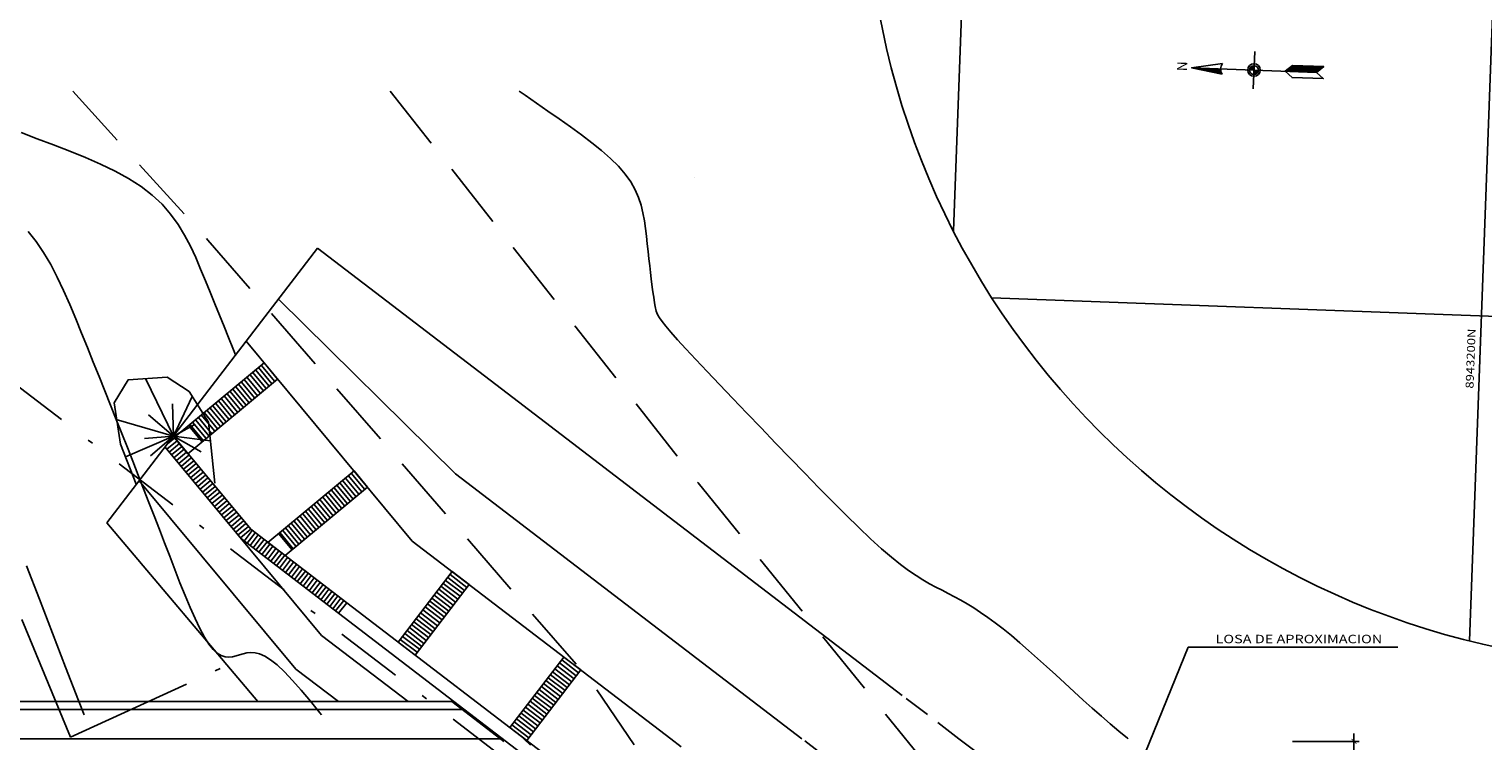
# Model space of a CAD drawing. Units: metres. Extents: x 183768 to 186952, y 8941656 to 8944840.
# Drawn here: x 185347 to 185374, y 8943252 to 8943265 of the extents above; entities that cross this region are included whole.
import ezdxf

# ---------------------------------------------------------------- set-up
doc = ezdxf.new("R2010")
doc.units = ezdxf.units.M
for name, pattern in [('DASHDOTX2', [50.8, 25.4, -12.7, 0, -12.7]), ('DASHED', [0.75, 0.5, -0.25]), ('DASHED2', [9.525, 6.35, -3.175]), ('RIO', [0.8, 0.4, -0.1, 0, -0.1, 0, -0.1, 0, -0.1])]:
    doc.linetypes.add(name, pattern=pattern)
for name, color, linetype in [('0MARCO', 7, 'Continuous'), ('CNIVEL_M', 18, 'Continuous'), ('CNIVEL_S', 42, 'Continuous'), ('CUADRICULA', 2, 'Continuous'), ('Flechas', 20, 'Continuous'), ('PUERTAVENTANA', 2, 'Continuous'), ('RIO', 5, 'RIO'), ('ROCAS', 30, 'Continuous'), ('TROCHA', 8, 'Continuous')]:
    doc.layers.add(name, color=color, linetype=linetype)
doc.styles.add('NOMBRE', font='bold.shx', dxfattribs={"width": 1.25, "oblique": 15})
doc.styles.add('txt', font='romans.shx', dxfattribs={"height": 0.992188})
doc.dimstyles.new('COTCOR', dxfattribs={"dimtxt": 0.14, "dimasz": 0.09, "dimexe": 0.1, "dimexo": 0.225, "dimgap": 0.09, "dimtad": 2, "dimtih": 1, "dimtoh": 1, "dimzin": 4, "dimdsep": 46, "dimtxsty": 'NOMBRE', "dimblk1": 'ARCHTICK', "dimblk2": 'ARCHTICK', "dimsah": 1, "dimcen": 0.09, "dimdle": 0.15, "dimclrd": 5, "dimclre": 5, "dimclrt": 3, "dimadec": 0, "dimazin": 0, "dimtfac": 1, "dimtmove": 2, "dimatfit": 3, "dimldrblk": 'ARCHTICK', "dimfxl": 0, "dimtolj": 1, "dimtzin": 4, "dimarcsym": 0})

# ---------------------------------------------------------------- blocks, each defined once
blk = doc.blocks.new('NAR2')
at = {"color": 7, "linetype": 'Continuous'}
blk.add_line((0.0519, 0.0015), (-0.0489, 0.0015), dxfattribs=at)
for points in [[(0.0015, -0.1664), (0.0177, -0.1857), (0.0177, -0.1018), (0.0015, -0.0825), (-0.0147, -0.1018), (-0.0147, -0.1857), (0.0015, -0.1664), (0.0015, 0.1695)], [(-0.0131, 0.0868), (0.0015, 0.1695), (0.0161, 0.0868)], [(0, 0.1526), (-0.0111, 0.0898), (-0.0057, 0.0918), (0, 0.0927), (0, 0.1442), (-0.0092, 0.0917), (-0.0014, 0.094), (-0.0014, 0.1273), (-0.0072, 0.0937), (-0.0029, 0.0949), (-0.0029, 0.1104), (-0.0055, 0.0959), (-0.0044, 0.0962), (-0.0029, 0.1104), (-0.0014, 0.1273), (0, 0.1442), (0, 0.1526), (0.0015, 0.1695)], [(0, 0), (-0.0087, 0), (-0.0077, -0.003), (-0.0058, -0.0058), (-0.0031, -0.0076), (0, -0.0087), (0, -0.0014), (-0.0068, -0.0014), (-0.0047, -0.0046), (-0.0014, -0.0068), (-0.0014, -0.0028), (-0.0045, -0.0028), (-0.0029, -0.0042)], [(0.0029, 0.0031), (0.0117, 0.0031), (0.0107, 0.0062), (0.0088, 0.0088), (0.0061, 0.0108), (0.003, 0.0117), (0.003, 0.0044), (0.0098, 0.0044), (0.0077, 0.0078), (0.0044, 0.0098), (0.0044, 0.006), (0.0075, 0.006), (0.0059, 0.0072)], [(0.003, -0.0865), (0.003, -0.1658), (0.0162, -0.1817), (0.0162, -0.1022), (0.0044, -0.0882), (0.0044, -0.1654), (0.0148, -0.1777), (0.0148, -0.1028), (0.0059, -0.0922), (0.0059, -0.1648), (0.0133, -0.1736), (0.0133, -0.1033), (0.0074, -0.0964), (0.0074, -0.1642), (0.0118, -0.1696), (0.0118, -0.1038), (0.0088, -0.1004), (0.0088, -0.1638), (0.0103, -0.1655), (0.0103, -0.1044)]]:
    blk.add_lwpolyline(points, dxfattribs=at)
for radius in [0.0168, 0.0118]:
    blk.add_circle((0.0015, 0.0015), radius, dxfattribs=at)
blk.add_arc((0.0015, 0.0658), 0.0256, 55.2052, 124.795, dxfattribs=at)
at = {"color": 7, "linetype": 'Continuous', "style": 'txt'}
blk.add_text('N', height=0.0269, dxfattribs=at).set_placement((-0.0086, 0.1817))
blk = doc.blocks.new('_ARCHTICK')
at = {"color": 0, "linetype": 'ByBlock', "const_width": 0.15}
blk.add_lwpolyline([(-0.5, -0.5), (0.5, 0.5)], dxfattribs=at)
blk = doc.blocks.new('*D989')
at = {"layer": 'Defpoints', "color": 0, "linetype": 'Continuous'}
for p in [(185370.216, 8943251.864), (185370.216, 8943244.864), (185371.599, 8943244.864)]:
    blk.add_point(p, dxfattribs=at)
at = {"layer": 'Flechas', "color": 5, "linetype": 'Continuous', "lineweight": -2}
for p, q in [((185371.599, 8943252.014), (185371.599, 8943244.714)), ((185370.441, 8943251.864), (185371.699, 8943251.864)), ((185370.441, 8943244.864), (185371.699, 8943244.864))]:
    blk.add_line(p, q, dxfattribs=at)
at = {"layer": 'Flechas', "color": 5, "linetype": 'Continuous', "lineweight": -2, "xscale": 0.09, "yscale": 0.09, "zscale": 0.09}
for p, rotation in [((185371.599, 8943251.864), 90), ((185371.599, 8943244.864), 270)]:
    blk.add_blockref('_ARCHTICK', p, dxfattribs=dict(at, rotation=rotation))
at = {"layer": 'Flechas', "color": 3, "linetype": 'Continuous', "insert": (185371.95, 8943248.364), "char_height": 0.14, "attachment_point": 5, "style": 'NOMBRE'}
blk.add_mtext('\\A1;7.00', dxfattribs=at)

msp = doc.modelspace()

# ---------------------------------------------------------------- linework, layer by layer
at = {"color": 5, "linetype": 'DASHDOTX2', "ltscale": 0.05}
msp.add_line((185339.9599, 8943263.5177), (185365.1981, 8943244.1907), dxfattribs=at)
at = {"color": 5, "linetype": 'Continuous'}
for p, q in [((185348.1122, 8943255.9838), (185352.0795, 8943261.1645)), ((185352.0795, 8943261.1645), (185355.6522, 8943258.4285)), ((185355.6522, 8943258.4285), (185363.0931, 8943252.7304)), ((185350.9549, 8943252.6135), (185348.1122, 8943255.9838)), ((185367.3688, 8943250.9092), (185368.4787, 8943253.6432)), ((185368.4787, 8943253.6432), (185372.4282, 8943253.6432))]:
    msp.add_line(p, q, dxfattribs=at)
at = {"color": 4, "ltscale": 0.1}
for p, q in [((185354.6766, 8943256.9085), (185351.3423, 8943260.2018)), ((185349.3625, 8943257.6164), (185348.8359, 8943258.7036)), ((185349.3625, 8943257.6164), (185349.7183, 8943258.3689)), ((185349.3625, 8943257.6164), (185348.8934, 8943258.0218)), ((185349.3625, 8943257.6164), (185349.348, 8943258.23)), ((185349.3625, 8943257.6164), (185348.2875, 8943257.9355, 1590)), ((185349.3625, 8943257.6164), (185349.7553, 8943257.8325)), ((185349.3625, 8943257.6164), (185348.459, 8943257.2311)), ((185349.3625, 8943257.6164), (185348.8176, 8943257.577)), ((185349.3625, 8943257.6164), (185348.9313, 8943257.2458)), ((185349.3625, 8943257.6164), (185350.0619, 8943257.5291)), ((185349.3625, 8943257.6164), (185349.8879, 8943257.3215)), ((185354.6766, 8943256.9085), (185361.1993, 8943251.9135)), ((185351.6697, 8943253.228), (185348.7202, 8943256.7777)), ((185352.4721, 8943252.6135), (185351.6697, 8943253.228))]:
    msp.add_line(p, q, dxfattribs=at)
at = {"color": 3, "ltscale": 0.1}
for p, q in [((185353.8637, 8943255.6417), (185350.7343, 8943259.4079)), ((185349.9044, 8943257.5118), (185349.6488, 8943257.8195)), ((185352.1561, 8943253.8631), (185349.2066, 8943257.4129)), ((185351.598, 8943255.4736), (185351.3424, 8943255.7813)), ((185353.8637, 8943255.6417), (185358.7322, 8943251.9135)), ((185353.7879, 8943252.6135), (185352.1561, 8943253.8631))]:
    msp.add_line(p, q, dxfattribs=at)
at = {"color": 2, "ltscale": 0.1}
for p, q in [((185350.8197, 8943255.8627), (185349.3625, 8943257.6164)), ((185352.6273, 8943254.4784), (185350.8197, 8943255.8627)), ((185352.4753, 8943254.2799), (185350.6454, 8943255.6813)), ((185360.0682, 8943248.7803), (185352.6273, 8943254.4784)), ((185359.9162, 8943248.5819), (185352.4753, 8943254.2799)), ((185353.85, 8943254.0652), (185354.1676, 8943253.822)), ((185355.954, 8943252.454), (185356.2716, 8943252.2108))]:
    msp.add_line(p, q, dxfattribs=at)
at = {"color": 1, "ltscale": 0.1}
for p, q in [((185354.6103, 8943252.6135), (185328.7979, 8943252.6135)), ((185354.6103, 8943252.6135), (185355.5897, 8943251.8635)), ((185354.8062, 8943252.4635), (185328.9938, 8943252.4635)), ((185329.712, 8943251.9135), (185355.5244, 8943251.9135))]:
    msp.add_line(p, q, dxfattribs=at)
at = {"color": 5, "linetype": 'DASHED'}
for q in [(185363.0931, 8943252.7304), (185370.534, 8943247.0324)]:
    msp.add_line((185364.1599, 8943251.9135), q, dxfattribs=at)
at = {"color": 7, "linetype": 'Continuous'}
msp.add_line((185356.0882, 8943251.7907), (185355.9654, 8943251.9135), dxfattribs=at)
at = {"color": 3, "linetype": 'DASHED2', "ltscale": 0.1}
msp.add_line((185368.0037, 8943244.8135), (185358.7322, 8943251.9135), dxfattribs=at)
at = {"color": 4, "linetype": 'DASHED2', "ltscale": 0.1}
msp.add_line((185369.3208, 8943245.6942), (185361.1993, 8943251.9135), dxfattribs=at)
at = {"color": 3, "ltscale": 0.1}
for points in [[(185349.6352, 8943257.2882), (185351.3273, 8943258.6942), (185351.0717, 8943259.0018), (185349.3796, 8943257.5958)], [(185351.4684, 8943255.3659), (185353.0209, 8943256.656), (185352.7653, 8943256.9636), (185351.1427, 8943255.6154)], [(185353.9151, 8943253.4923), (185354.9337, 8943254.8223), (185354.6161, 8943255.0655), (185353.5975, 8943253.7355)], [(185356.0191, 8943251.8811), (185357.0376, 8943253.2112), (185356.72, 8943253.4544), (185355.7015, 8943252.1243)]]:
    msp.add_lwpolyline(points, close=True, dxfattribs=at)
at = {"color": 4, "ltscale": 0.1}
msp.add_lwpolyline([(185348.6606, 8943256.7109), (185348.3683, 8943257.4654), (185348.2465, 8943258.2442), (185348.5144, 8943258.6822), (185349.2452, 8943258.7309), (185349.6593, 8943258.4632), (185350.0247, 8943257.8791), (185350.1465, 8943256.7353)], dxfattribs=at)
at = {"layer": 'CNIVEL_M'}
msp.add_lwpolyline([(185352.1543, 8943252.3635), (185352.1242, 8943252.4014), (185351.943, 8943252.6241), (185351.7698, 8943252.83), (185351.6064, 8943253.0148), (185351.4548, 8943253.1744), (185351.317, 8943253.3045), (185351.1943, 8943253.4022), (185351.0853, 8943253.4705), (185350.9882, 8943253.5136), (185350.9009, 8943253.5356), (185350.8214, 8943253.5407), (185350.7479, 8943253.5332), (185350.6783, 8943253.5173), (185350.6107, 8943253.4971), (185350.5433, 8943253.477), (185350.4755, 8943253.4612), (185350.4067, 8943253.4539), (185350.3365, 8943253.4594), (185350.2644, 8943253.4821), (185350.19, 8943253.5262), (185350.1128, 8943253.596), (185350.0323, 8943253.6957), (185349.9482, 8943253.8282), (185349.8608, 8943253.9907), (185349.7706, 8943254.1788), (185349.678, 8943254.3884), (185349.5836, 8943254.6151), (185349.4878, 8943254.8546), (185349.391, 8943255.1027), (185349.2938, 8943255.3551), (185349.1964, 8943255.6082), (185349.0989, 8943255.8616), (185349.0009, 8943256.1157), (185348.9023, 8943256.3706), (185348.803, 8943256.6268), (185348.7026, 8943256.8844), (185348.601, 8943257.1439), (185348.498, 8943257.4055), (185348.3935, 8943257.6694), (185348.2875, 8943257.9355), (185348.1804, 8943258.2033), (185348.0722, 8943258.4727), (185347.9632, 8943258.7433), (185347.8536, 8943259.0148), (185347.7436, 8943259.2869), (185347.6335, 8943259.5592), (185347.523, 8943259.8312), (185347.4111, 8943260.1001), (185347.2962, 8943260.3628), (185347.177, 8943260.6163), (185347.052, 8943260.8576), (185346.9198, 8943261.0836), (185346.7787, 8943261.2912), (185346.6275, 8943261.4773)], dxfattribs=at)
at = {"layer": 'CNIVEL_S'}
for points in [[(185355.8739, 8943264.1238), (185355.9888, 8943264.0443), (185356.2007, 8943263.8975), (185356.4158, 8943263.7484), (185356.6308, 8943263.5989), (185356.8427, 8943263.4495), (185357.0484, 8943263.3002), (185357.2448, 8943263.1511), (185357.4288, 8943263.0023), (185357.5971, 8943262.8538), (185357.7468, 8943262.7057), (185357.8748, 8943262.558), (185357.9789, 8943262.4109), (185358.0612, 8943262.2642), (185358.1248, 8943262.1179), (185358.1729, 8943261.9719), (185358.2086, 8943261.8262), (185358.2349, 8943261.6807), (185358.255, 8943261.5353), (185358.272, 8943261.3899), (185358.2884, 8943261.2449), (185358.3047, 8943261.1018), (185358.3207, 8943260.9622), (185358.3361, 8943260.8282), (185358.3509, 8943260.7016), (185358.3649, 8943260.5841), (185358.378, 8943260.4776), (185358.3899, 8943260.3839), (185358.4005, 8943260.3043), (185358.41, 8943260.2375), (185358.4185, 8943260.1817), (185358.4263, 8943260.1351), (185358.4333, 8943260.0959), (185358.4399, 8943260.0621), (185358.4462, 8943260.032), (185358.4523, 8943260.0037), (185358.459, 8943259.9751), (185358.47, 8943259.9424), (185358.4894, 8943259.9016), (185358.5215, 8943259.8488), (185358.5704, 8943259.7797), (185358.6404, 8943259.6904), (185358.7357, 8943259.5769), (185358.8605, 8943259.4351), (185359.0176, 8943259.2623), (185359.2042, 8943259.0612), (185359.4161, 8943258.8358), (185359.6491, 8943258.5903), (185359.8989, 8943258.3286), (185360.1614, 8943258.0547), (185360.4323, 8943257.7728), (185360.7074, 8943257.4868), (185360.9828, 8943257.2007), (185361.2557, 8943256.9182), (185361.5236, 8943256.6427), (185361.7841, 8943256.3779), (185362.0345, 8943256.1272), (185362.2724, 8943255.8942), (185362.4953, 8943255.6825), (185362.7008, 8943255.4955), (185362.887, 8943255.3356), (185363.0558, 8943255.2005), (185363.2096, 8943255.0867), (185363.3508, 8943254.9905), (185363.4821, 8943254.9085), (185363.6059, 8943254.8371), (185363.7247, 8943254.7728), (185363.841, 8943254.712), (185363.957, 8943254.6516), (185364.0739, 8943254.5896), (185364.1926, 8943254.5245), (185364.314, 8943254.4548), (185364.439, 8943254.379), (185364.5685, 8943254.2954), (185364.7034, 8943254.2026), (185364.8445, 8943254.099), (185364.9926, 8943253.9835), (185365.1469, 8943253.8573), (185365.3066, 8943253.7219), (185365.4708, 8943253.5787), (185365.6386, 8943253.4293), (185365.8091, 8943253.2753), (185365.9814, 8943253.1183), (185366.1546, 8943252.9597), (185366.3278, 8943252.801), (185366.5004, 8943252.6437), (185366.6719, 8943252.4891), (185366.8416, 8943252.3384), (185367.009, 8943252.193), (185367.1734, 8943252.0542), (185367.3343, 8943251.9234), (185367.347, 8943251.9135)], [(185350.5358, 8943259.1486), (185350.4834, 8943259.2762), (185350.4011, 8943259.4774), (185350.3167, 8943259.6845), (185350.2306, 8943259.8965), (185350.1432, 8943260.112), (185350.055, 8943260.3299), (185349.9664, 8943260.5491), (185349.8771, 8943260.7681), (185349.7844, 8943260.9855), (185349.6848, 8943261.1997), (185349.5751, 8943261.409), (185349.4517, 8943261.6117), (185349.3112, 8943261.8064), (185349.1503, 8943261.9913), (185348.9655, 8943262.1648), (185348.7546, 8943262.3258), (185348.5197, 8943262.4754), (185348.2645, 8943262.6153), (185347.9921, 8943262.747), (185347.7061, 8943262.8723), (185347.4099, 8943262.9926), (185347.1069, 8943263.1097), (185346.8005, 8943263.2252), (185346.4942, 8943263.3402)], [(185347.6857, 8943252.3635), (185347.5774, 8943252.6342), (185347.332, 8943253.2634), (185347.0854, 8943253.9034), (185346.8391, 8943254.5439), (185346.5958, 8943255.1764)]]:
    msp.add_lwpolyline(points, dxfattribs=at)
at = {"layer": 'CUADRICULA', "color": 8}
for p, q in [((185373.7747, 8943253.7601), (185374.8616, 8943283.094)), ((185364.0542, 8943261.4883), (185364.5958, 8943276.1063)), ((185389.4123, 8943259.3128), (185364.7787, 8943260.2255))]:
    msp.add_line(p, q, dxfattribs=at)
at = {"layer": 'Flechas', "color": 1, "linetype": 'Continuous'}
msp.add_line((185352.4753, 8943254.2799), (185352.6273, 8943254.4784), dxfattribs=at)
for centre, radius in [((185359.749, 8943248.3635), 1592.0081), ((185377.412, 8943268.3124), 15)]:
    msp.add_circle(centre, radius, dxfattribs=at)
at = {"layer": 'PUERTAVENTANA', "color": 6}
for p, q in [((185351.112, 8943258.5152), (185350.8563, 8943258.8229)), ((185351.1658, 8943258.5599), (185350.9102, 8943258.8676)), ((185351.2196, 8943258.6047), (185350.964, 8943258.9123)), ((185351.2735, 8943258.6494), (185351.0179, 8943258.9571)), ((185350.7351, 8943258.2021), (185350.4795, 8943258.5097)), ((185350.7889, 8943258.2468), (185350.5333, 8943258.5544)), ((185350.8428, 8943258.2915), (185350.5871, 8943258.5992)), ((185350.8966, 8943258.3363), (185350.641, 8943258.6439)), ((185350.9505, 8943258.381), (185350.6948, 8943258.6887)), ((185351.0043, 8943258.4257), (185350.7487, 8943258.7334)), ((185351.0581, 8943258.4705), (185350.8025, 8943258.7781)), ((185350.4121, 8943257.9336), (185350.1564, 8943258.2413)), ((185350.4659, 8943257.9784), (185350.2103, 8943258.286)), ((185350.5197, 8943258.0231), (185350.2641, 8943258.3308)), ((185350.5736, 8943258.0678), (185350.3179, 8943258.3755)), ((185350.6274, 8943258.1126), (185350.3718, 8943258.4202)), ((185350.6813, 8943258.1573), (185350.4256, 8943258.465)), ((185350.089, 8943257.6652), (185349.8334, 8943257.9729)), ((185350.1429, 8943257.71), (185349.8872, 8943258.0176)), ((185350.1967, 8943257.7547), (185349.9411, 8943258.0623)), ((185350.2505, 8943257.7994), (185349.9949, 8943258.1071)), ((185350.3044, 8943257.8442), (185350.0487, 8943258.1518)), ((185350.3582, 8943257.8889), (185350.1026, 8943258.1966)), ((185349.9275, 8943257.531), (185349.6719, 8943257.8387)), ((185349.9813, 8943257.5758), (185349.7257, 8943257.8834)), ((185350.0352, 8943257.6205), (185349.7795, 8943257.9281)), ((185349.4329, 8943257.5317), (185349.2406, 8943257.3719)), ((185349.3881, 8943257.5855), (185349.2525, 8943257.4728)), ((185349.4776, 8943257.4779), (185349.2853, 8943257.3181)), ((185349.5224, 8943257.424), (185349.3301, 8943257.2642)), ((185349.5671, 8943257.3702), (185349.3748, 8943257.2104)), ((185349.6118, 8943257.3163), (185349.4195, 8943257.1566)), ((185349.6566, 8943257.2625), (185349.4643, 8943257.1027)), ((185349.7013, 8943257.2087), (185349.509, 8943257.0489)), ((185349.746, 8943257.1548), (185349.5537, 8943256.995)), ((185349.7908, 8943257.101), (185349.5985, 8943256.9412)), ((185349.8355, 8943257.0471), (185349.6432, 8943256.8874)), ((185349.8802, 8943256.9933), (185349.688, 8943256.8335)), ((185349.925, 8943256.9395), (185349.7327, 8943256.7797)), ((185349.9697, 8943256.8856), (185349.7774, 8943256.7258)), ((185352.9132, 8943256.5665), (185352.6576, 8943256.8741)), ((185352.9671, 8943256.6112), (185352.7114, 8943256.9189)), ((185350.0145, 8943256.8318), (185349.8222, 8943256.672)), ((185350.0592, 8943256.7779), (185349.8669, 8943256.6182)), ((185350.1039, 8943256.7241), (185349.9116, 8943256.5643)), ((185350.1487, 8943256.6703), (185349.9564, 8943256.5105)), ((185350.1934, 8943256.6164), (185350.0011, 8943256.4567)), ((185352.5902, 8943256.2981), (185352.3346, 8943256.6057)), ((185352.644, 8943256.3428), (185352.3884, 8943256.6505)), ((185352.6979, 8943256.3875), (185352.4422, 8943256.6952)), ((185352.7517, 8943256.4323), (185352.4961, 8943256.7399)), ((185352.8056, 8943256.477), (185352.5499, 8943256.7847)), ((185352.8594, 8943256.5217), (185352.6038, 8943256.8294)), ((185350.2381, 8943256.5626), (185350.0458, 8943256.4028)), ((185350.2829, 8943256.5087), (185350.0906, 8943256.349)), ((185350.3276, 8943256.4549), (185350.1353, 8943256.2951)), ((185350.3723, 8943256.4011), (185350.1801, 8943256.2413)), ((185350.4171, 8943256.3472), (185350.2248, 8943256.1875)), ((185352.2672, 8943256.0296), (185352.0115, 8943256.3373)), ((185352.321, 8943256.0744), (185352.0654, 8943256.382)), ((185352.3748, 8943256.1191), (185352.1192, 8943256.4268)), ((185352.4287, 8943256.1639), (185352.173, 8943256.4715)), ((185352.4825, 8943256.2086), (185352.2269, 8943256.5162)), ((185352.5364, 8943256.2533), (185352.2807, 8943256.561)), ((185350.4618, 8943256.2934), (185350.2695, 8943256.1336)), ((185350.5065, 8943256.2395), (185350.3143, 8943256.0798)), ((185350.5513, 8943256.1857), (185350.359, 8943256.0259)), ((185350.596, 8943256.1319), (185350.4037, 8943255.9721)), ((185350.6408, 8943256.078), (185350.4485, 8943255.9183)), ((185351.9441, 8943255.7612), (185351.6885, 8943256.0689)), ((185351.998, 8943255.806), (185351.7423, 8943256.1136)), ((185352.0518, 8943255.8507), (185351.7962, 8943256.1584)), ((185352.1056, 8943255.8954), (185351.85, 8943256.2031)), ((185352.1595, 8943255.9402), (185351.9038, 8943256.2478)), ((185352.2133, 8943255.9849), (185351.9577, 8943256.2926)), ((185350.6855, 8943256.0242), (185350.4932, 8943255.8644)), ((185350.7302, 8943255.9704), (185350.5379, 8943255.8106)), ((185350.775, 8943255.9165), (185350.5827, 8943255.7567)), ((185350.8197, 8943255.8627), (185350.6274, 8943255.7029)), ((185350.6969, 8943255.6418), (185350.8489, 8943255.8403)), ((185350.7525, 8943255.5993), (185350.9045, 8943255.7978)), ((185351.6211, 8943255.4928), (185351.3655, 8943255.8005)), ((185351.6749, 8943255.5375), (185351.4193, 8943255.8452)), ((185351.7288, 8943255.5823), (185351.4731, 8943255.8899)), ((185351.7826, 8943255.627), (185351.527, 8943255.9347)), ((185351.8364, 8943255.6718), (185351.5808, 8943255.9794)), ((185351.8903, 8943255.7165), (185351.6347, 8943256.0241)), ((185350.808, 8943255.5567), (185350.96, 8943255.7552)), ((185350.8636, 8943255.5142), (185351.0156, 8943255.7126)), ((185350.9192, 8943255.4716), (185351.0712, 8943255.6701)), ((185350.9748, 8943255.429), (185351.1268, 8943255.6275)), ((185351.0304, 8943255.3865), (185351.1823, 8943255.585)), ((185351.0859, 8943255.3439), (185351.2379, 8943255.5424)), ((185351.1415, 8943255.3014), (185351.2935, 8943255.4998)), ((185351.1971, 8943255.2588), (185351.3491, 8943255.4573)), ((185351.2527, 8943255.2162), (185351.4047, 8943255.4147)), ((185351.3082, 8943255.1737), (185351.4602, 8943255.3722)), ((185351.3638, 8943255.1311), (185351.5158, 8943255.3296)), ((185351.4194, 8943255.0886), (185351.5714, 8943255.287)), ((185351.475, 8943255.046), (185351.627, 8943255.2445)), ((185351.5305, 8943255.0034), (185351.6825, 8943255.2019)), ((185351.5861, 8943254.9609), (185351.7381, 8943255.1594)), ((185351.6417, 8943254.9183), (185351.7937, 8943255.1168)), ((185351.6973, 8943254.8758), (185351.8493, 8943255.0743)), ((185351.7528, 8943254.8332), (185351.9048, 8943255.0317)), ((185351.8084, 8943254.7906), (185351.9604, 8943254.9891)), ((185351.864, 8943254.7481), (185352.016, 8943254.9466)), ((185354.531, 8943254.9544), (185354.8485, 8943254.7112)), ((185354.5735, 8943255.01), (185354.8911, 8943254.7668)), ((185351.9196, 8943254.7055), (185352.0716, 8943254.904)), ((185351.9751, 8943254.663), (185352.1271, 8943254.8615)), ((185352.0307, 8943254.6204), (185352.1827, 8943254.8189)), ((185352.0863, 8943254.5779), (185352.2383, 8943254.7763)), ((185352.1419, 8943254.5353), (185352.2939, 8943254.7338)), ((185352.1975, 8943254.4927), (185352.3494, 8943254.6912)), ((185354.3182, 8943254.6765), (185354.6358, 8943254.4333)), ((185354.3607, 8943254.7321), (185354.6783, 8943254.4889)), ((185354.4033, 8943254.7877), (185354.7209, 8943254.5445)), ((185354.4459, 8943254.8432), (185354.7634, 8943254.6)), ((185354.4884, 8943254.8988), (185354.806, 8943254.6556)), ((185352.253, 8943254.4502), (185352.405, 8943254.6487)), ((185352.3086, 8943254.4076), (185352.4606, 8943254.6061)), ((185352.3642, 8943254.3651), (185352.5162, 8943254.5635)), ((185352.4198, 8943254.3225), (185352.5718, 8943254.521)), ((185354.1054, 8943254.3986), (185354.423, 8943254.1554)), ((185354.1479, 8943254.4542), (185354.4655, 8943254.211)), ((185354.1905, 8943254.5098), (185354.5081, 8943254.2666)), ((185354.2331, 8943254.5653), (185354.5506, 8943254.3221)), ((185354.2756, 8943254.6209), (185354.5932, 8943254.3777)), ((185353.9351, 8943254.1763), (185354.2527, 8943253.9331)), ((185353.9777, 8943254.2319), (185354.2953, 8943253.9887)), ((185354.0203, 8943254.2875), (185354.3378, 8943254.0443)), ((185354.0628, 8943254.343), (185354.3804, 8943254.0998)), ((185353.7223, 8943253.8984), (185354.0399, 8943253.6552)), ((185353.7649, 8943253.954), (185354.0825, 8943253.7108)), ((185353.8075, 8943254.0096), (185354.125, 8943253.7664)), ((185353.85, 8943254.0652), (185354.1676, 8943253.822)), ((185353.8926, 8943254.1207), (185354.2102, 8943253.8775)), ((185353.6372, 8943253.7873), (185353.9548, 8943253.5441)), ((185353.6798, 8943253.8429), (185353.9974, 8943253.5997)), ((185356.6349, 8943253.3432), (185356.9525, 8943253.1)), ((185356.6775, 8943253.3988), (185356.9951, 8943253.1556)), ((185356.4221, 8943253.0653), (185356.7397, 8943252.8221)), ((185356.4647, 8943253.1209), (185356.7823, 8943252.8777)), ((185356.5072, 8943253.1765), (185356.8248, 8943252.9333)), ((185356.5498, 8943253.2321), (185356.8674, 8943252.9889)), ((185356.5924, 8943253.2876), (185356.9099, 8943253.0444)), ((185356.2093, 8943252.7874), (185356.5269, 8943252.5442)), ((185356.2519, 8943252.843), (185356.5695, 8943252.5998)), ((185356.2944, 8943252.8986), (185356.612, 8943252.6554)), ((185356.337, 8943252.9542), (185356.6546, 8943252.711)), ((185356.3796, 8943253.0097), (185356.6971, 8943252.7666)), ((185355.9965, 8943252.5096), (185356.3141, 8943252.2664)), ((185356.0391, 8943252.5651), (185356.3567, 8943252.3219)), ((185356.0817, 8943252.6207), (185356.3992, 8943252.3775)), ((185356.1242, 8943252.6763), (185356.4418, 8943252.4331)), ((185356.1668, 8943252.7319), (185356.4843, 8943252.4887)), ((185355.7837, 8943252.2317), (185356.1013, 8943251.9885)), ((185355.8263, 8943252.2873), (185356.1439, 8943252.0441)), ((185355.8689, 8943252.3428), (185356.1864, 8943252.0996)), ((185355.9114, 8943252.3984), (185356.229, 8943252.1552)), ((185355.954, 8943252.454), (185356.2716, 8943252.2108)), ((185355.7412, 8943252.1761), (185356.0588, 8943251.9329))]:
    msp.add_line(p, q, dxfattribs=at)
at = {"layer": 'RIO', "ltscale": 6}
for p, q in [((185347.4261, 8943251.9443), (185346.0153, 8943255.3502)), ((185347.4261, 8943251.9443), (185350.7775, 8943253.4801)), ((185350.4829, 8943243.2763), (185347.4261, 8943251.9443))]:
    msp.add_line(p, q, dxfattribs=at)
at = {"layer": 'ROCAS'}
msp.add_line((185359.1829, 8943262.4897), (185359.1829, 8943262.4897), dxfattribs=at)
at = {"layer": 'TROCHA', "linetype": 'DASHED', "ltscale": 2.5, "flags": 128}
for points in [[(185347.4675, 8943264.1238), (185350.0132, 8943261.3116), (185357.2211, 8943253.0076), (185361.4522, 8943246.8027), (185368.0662, 8943244.0599), (185373.9425, 8943242.7009)], [(185353.4472, 8943264.1238), (185359.2479, 8943256.7387), (185364.9344, 8943249.7127), (185369.9238, 8943245.8243), (185373.9425, 8943245.2558)]]:
    msp.add_lwpolyline(points, dxfattribs=at)

# ---------------------------------------------------------------- block references
at = {"layer": '0MARCO', "xscale": 6.999999999301349, "yscale": 7, "zscale": 7, "rotation": 87.87817714409834}
msp.add_blockref('NAR2', (185369.7272, 8943264.5092), dxfattribs=at)

# ---------------------------------------------------------------- texts
at = {"layer": 'CUADRICULA', "color": 7, "width": 1.2}
msp.add_text('8943200N', height=0.15, rotation=87.87818, dxfattribs=at).set_placement((185373.8508, 8943258.5128))
at = {"layer": 'PUERTAVENTANA', "color": 3, "style": 'NOMBRE', "oblique": 15, "width": 1.25}
msp.add_text('LOSA DE APROXIMACION', height=0.16, dxfattribs=at).set_placement((185368.9916, 8943253.714))

# ---------------------------------------------------------------- dimensions: what is measured, and where the dimension line sits
at = {"layer": 'Flechas', "color": 1, "linetype": 'Continuous'}
dim = msp.add_linear_dim(base=(185371.599, 8943244.8635), p1=(185370.2159, 8943251.8635), p2=(185370.2159, 8943244.8635), angle=90, dimstyle='COTCOR', dxfattribs=at)
dim.commit()
dim.dimension.update_dxf_attribs({"geometry": '*D989', "text_midpoint": (185371.95, 8943248.3635)})

doc.saveas('drawing.dxf')
